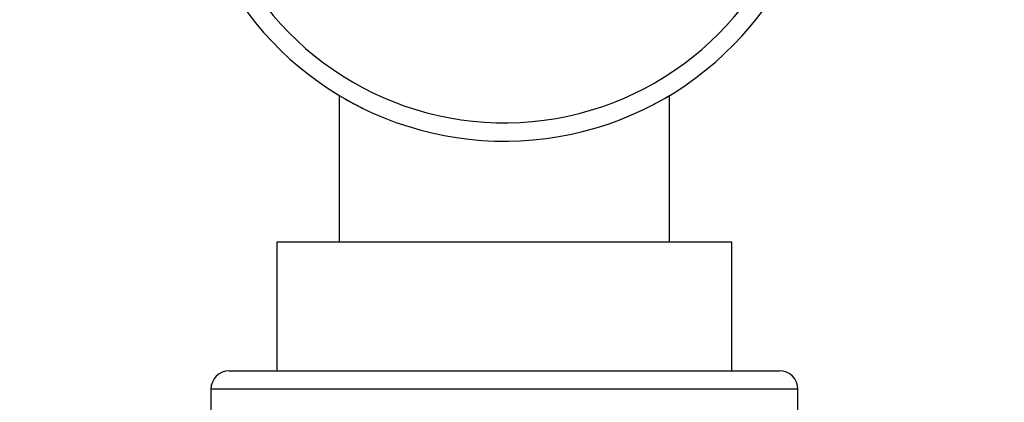
# Paper-space layout 'Layout1' of a CAD drawing. Units: millimetres. Extents: x 0 to 861, y 0 to 1271.
# Drawn here: x 499 to 553, y 1159 to 1180 of the extents above; entities that cross this region are included whole.
import ezdxf
from ezdxf import colors
from ezdxf.entities.mleader import LeaderData, LeaderLine
from ezdxf.math import Vec2, Vec3

# ---------------------------------------------------------------- set-up
doc = ezdxf.new("R2010")
doc.units = ezdxf.units.MM
doc.layers.add('DV4_Défaut', color=7, linetype='Continuous')
doc.layers.add('Défaut', color=7, linetype='Continuous')

# ---------------------------------------------------------------- blocks, each defined once
blk = doc.blocks.new('_DOT')
at = {"color": 0}
blk.add_line((0, 0), (-1, 0), dxfattribs=at)
at = {"color": 0, "const_width": 0.333}
blk.add_lwpolyline([(-0.1665, 0, 1), (0.1665, 0, 1)], format="xyb", close=True, dxfattribs=at)
blk = doc.blocks.new('SE3')
at = {"layer": 'DV4_Défaut', "color": 7, "linetype": 'Continuous'}
for p, q in [((516.389, 1176.153), (516.389, 1168.153)), ((534.389, 1168.153), (534.389, 1176.153)), ((537.789, 1168.153), (512.989, 1168.153)), ((512.989, 1168.153), (512.989, 1161.153)), ((537.789, 1161.153), (537.789, 1168.153)), ((510.389, 1161.153), (540.389, 1161.153)), ((541.389, 1160.153), (509.389, 1160.153)), ((509.389, 1160.153), (509.389, 1147.152)), ((541.389, 1147.152), (541.389, 1160.153))]:
    blk.add_line(p, q, dxfattribs=at)
for centre, radius, start, end in [((525.389, 1191.162), 17.5, 203.1833, 59.0503), ((525.389, 1191.162), 16.5, 204.4559, 56.9443), ((525.389, 1191.162), 17.5, 239.0503, 243.8124), ((525.389, 1191.162), 17.5, 296.8853, 300.9497), ((525.389, 1191.162), 17.5, 269.5534, 270.7575), ((510.389, 1160.153), 1, 90, 180), ((540.389, 1160.153), 1, 0, 90)]:
    blk.add_arc(centre, radius, start, end, dxfattribs=at)

psp = doc.layouts.get("Layout1")

# ---------------------------------------------------------------- block references
at = {"layer": 'Défaut'}
psp.add_blockref('SE3', (0, 0), dxfattribs=at)

# ---------------------------------------------------------------- leaders
at = {"layer": 'Défaut', "color": 7, "linetype": 'Continuous'}
ml = psp.add_multileader_mtext('Standard', dxfattribs=at)
ml.set_content('{\\pxsm0.9;\\fSolid Edge ISO|b1||i0||c0|p34;\\W1.;02/05/2016\\P}', color=256)
ml.set_leader_properties()
ml.set_arrow_properties(name='DOT')
ml.build(insert=Vec2(0, 0))
ml.multileader.update_dxf_attribs({"leader_type": 0, "dogleg_length": 0, "arrow_head_size": 12})
ctx = ml.context
ctx.base_point, ctx.char_height, ctx.arrow_head_size, ctx.landing_gap_size = Vec3(771.543, 1262.91), 12, 12, 4.2
notes = []
notes.append((ctx, [(0, (0, 0, 0), (0, 0), (1, 0), 1, [])]))
ctx.mtext.insert = Vec3(775.743, 1269.03)
for ctx, leaders in notes:
    for number, flags, end, landing, length, lines in leaders:
        leader = LeaderData()
        leader.index, (leader.has_last_leader_line, leader.has_dogleg_vector, leader.attachment_direction) = number, flags
        leader.last_leader_point, leader.dogleg_vector, leader.dogleg_length = Vec3(end), Vec3(landing), length
        for number, points, colour, breaks in lines:
            line = LeaderLine()
            line.index, line.vertices, line.color, line.breaks = number, Vec3.list(points), colors.encode_raw_color(colour), breaks
            leader.lines.append(line)
        ctx.leaders.append(leader)

doc.saveas('drawing.dxf')
